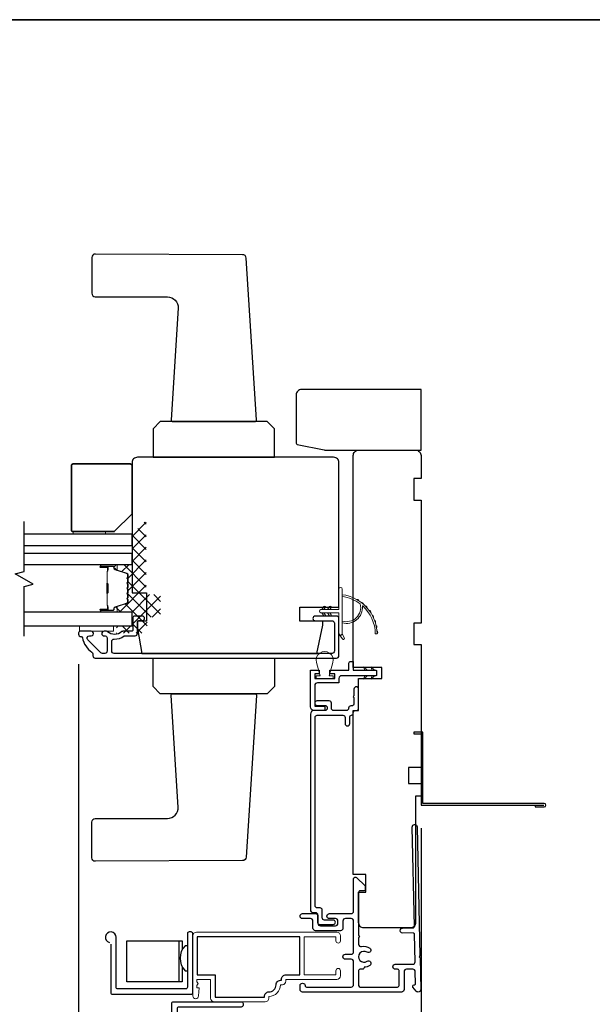
# Model space of a CAD drawing. Extents: x 3250 to 8124, y 3815 to 5078.
# Drawn here: x 4702 to 4863, y 4802 to 5078 of the extents above; entities that cross this region are included whole.
import ezdxf

# ---------------------------------------------------------------- set-up
doc = ezdxf.new("R2010")
doc.units = 0
doc.header["$LTSCALE"] = 250
doc.header["$MEASUREMENT"] = 0
doc.header["$PDMODE"] = 3
doc.header["$PDSIZE"] = -2
doc.layers.get('DEFPOINTS').update_dxf_attribs({"color": 2, "linetype": 'CONTINUOUS'})
for name, color, linetype, lineweight in [('1', 1, 'CONTINUOUS', 13), ('15A02$0$DIMENSION', 2, 'CONTINUOUS', 5), ('2', 2, 'CONTINUOUS', 25), ('6', 6, 'CONTINUOUS', 5), ('8', 7, 'CONTINUOUS', 35), ('Butal', 9, 'CONTINUOUS', 15), ('Interlayer', 4, 'CONTINUOUS', 13), ('METALCLAD', 3, 'CONTINUOUS', 15), ('Spacer Bar', 1, 'CONTINUOUS', 9), ('Vinyl', 6, 'CONTINUOUS', 15), ('Visible (ANSI)', 7, 'CONTINUOUS', 25)]:
    doc.layers.add(name, color=color, linetype=linetype, lineweight=lineweight)
for name, color, linetype in [('3', 3, 'CONTINUOUS'), ('7', 7, 'CONTINUOUS'), ('DIMENSION', 2, 'CONTINUOUS'), ('Glass', 6, 'CONTINUOUS'), ('HARDWARE', 1, 'CONTINUOUS'), ('MISCELLANEOUS', 6, 'CONTINUOUS')]:
    doc.layers.add(name, color=color, linetype=linetype)
doc.styles.add('ROMANS', font='romans')
doc.dimstyles.new('LWDEC$0', dxfattribs={"dimscale": 0.125, "dimtxt": 2.5, "dimasz": 1, "dimexe": 1.25, "dimexo": 3, "dimgap": 2, "dimtad": 1, "dimtoh": 1, "dimdec": 4, "dimzin": 11, "dimdsep": 46, "dimlunit": 5, "dimtxsty": 'ROMANS', "dimcen": 0, "dimdle": 1.5, "dimazin": 0, "dimtfac": 1, "dimtdec": 4, "dimtix": 1, "dimtmove": 0, "dimatfit": 3, "dimfxl": 0, "dimfrac": 2, "dimtzin": 0, "dimarcsym": 0})

# ---------------------------------------------------------------- blocks, each defined once
blk = doc.blocks.new('*D162')
at = {"layer": '2', "color": 0, "linetype": 'ByBlock', "lineweight": -2}
for p, q in [((4718.77, 4896.87), (4718.77, 4748.98)), ((4814.77, 4850.92), (4814.77, 4748.98)), ((4726.27, 4752.73), (4807.27, 4752.73))]:
    blk.add_line(p, q, dxfattribs=at)
at = {"layer": '2', "color": 0}
for points in [[(4726.27, 4753.98), (4726.27, 4751.48), (4718.77, 4752.73)], [(4807.27, 4753.98), (4807.27, 4751.48), (4814.77, 4752.73)]]:
    blk.add_solid(points, dxfattribs=at)
at = {"layer": 'DEFPOINTS', "color": 0}
for p in [(4718.77, 4905.87), (4814.77, 4859.92), (4814.77, 4752.73)]:
    blk.add_point(p, dxfattribs=at)
at = {"layer": '2', "color": 0, "insert": (4766.77, 4762.48), "char_height": 7.5, "attachment_point": 5, "style": 'ROMANS'}
blk.add_mtext('96mm', dxfattribs=at)

msp = doc.modelspace()

# ---------------------------------------------------------------- hatches: boundary and pattern name
at = {"layer": '15A02$0$DIMENSION'}
h = msp.add_hatch(dxfattribs=at)
h.set_pattern_fill('ANSI37', color=251, scale=20, angle=180, style=0)
h.set_pattern_definition([(225, (1620.8997, 8714.1676), (1.767767, -1.767767), []), (315, (1620.8997, 8714.1676), (1.767767, 1.767767), [])])
edge = h.paths.add_edge_path()
edge.add_line((4732.24, 4914.01), (4729.35, 4913.13))
edge.add_line((4729.35, 4913.13), (4728.58, 4912.1))
edge.add_line((4728.58, 4912.1), (4728.58, 4911.52))
edge.add_line((4728.58, 4911.52), (4733.76, 4911.52))
edge.add_line((4733.76, 4911.52), (4733.76, 4907.62))
edge.add_line((4733.76, 4907.62), (4729.36, 4907.62))
edge.add_line((4729.36, 4907.62), (4729.36, 4905.62))
edge.add_line((4729.36, 4905.62), (4738.01, 4905.62))
edge.add_line((4738.01, 4905.62), (4738.01, 4910.07))
edge.add_line((4738.01, 4910.07), (4741.76, 4910.07))
edge.add_line((4741.76, 4910.07), (4741.76, 4916.42))
edge.add_line((4741.76, 4916.42), (4737.76, 4916.42))
edge.add_line((4737.76, 4916.42), (4737.76, 4937.31))
edge.add_line((4737.76, 4937.31), (4733.76, 4933.31))
edge.add_line((4733.76, 4933.31), (4733.76, 4924.82))
edge.add_line((4733.76, 4924.82), (4728.58, 4924.82))
edge.add_line((4728.58, 4924.82), (4728.58, 4924.24))
edge.add_line((4728.58, 4924.24), (4729.35, 4923.2))
edge.add_line((4729.35, 4923.2), (4732.24, 4922.32))
edge.add_arc((4732.13, 4921.95), 0.386, 0, 73, ccw=False)
edge.add_line((4732.51, 4921.95), (4732.51, 4921.33))
edge.add_arc((4732.5, 4921.33), 0.0127, 309, 360, ccw=False)
edge.add_line((4732.51, 4921.32), (4732.42, 4921.25))
edge.add_arc((4732.58, 4921.06), 0.241, 129, 231)
edge.add_line((4732.42, 4920.87), (4732.51, 4920.8))
edge.add_arc((4732.5, 4920.79), 0.0127, 6.5839, 51, ccw=False)
edge.add_line((4732.51, 4920.8), (4732.51, 4919.88))
edge.add_arc((4732.5, 4919.88), 0.0127, -51, 0.0052, ccw=False)
edge.add_line((4732.51, 4919.87), (4732.42, 4919.8))
edge.add_arc((4732.58, 4919.61), 0.241, 129, 231)
edge.add_line((4732.42, 4919.43), (4732.51, 4919.36))
edge.add_arc((4732.5, 4919.35), 0.0127, 6.5839, 51, ccw=False)
edge.add_line((4732.51, 4919.35), (4732.51, 4918.43))
edge.add_arc((4732.5, 4918.43), 0.0127, -51, 0.0052, ccw=False)
edge.add_line((4732.51, 4918.42), (4732.42, 4918.35))
edge.add_arc((4732.58, 4918.17), 0.241, 129, 231)
edge.add_line((4732.42, 4917.98), (4732.51, 4917.91))
edge.add_arc((4732.5, 4917.9), 0.0127, 6.5839, 51, ccw=False)
edge.add_line((4732.51, 4917.9), (4732.51, 4916.98))
edge.add_arc((4732.5, 4916.98), 0.0127, -51, 0.0052, ccw=False)
edge.add_line((4732.51, 4916.97), (4732.42, 4916.91))
edge.add_arc((4732.58, 4916.72), 0.241, 129, 231)
edge.add_line((4732.42, 4916.53), (4732.51, 4916.46))
edge.add_arc((4732.5, 4916.45), 0.0127, 0, 51, ccw=False)
edge.add_line((4732.51, 4916.45), (4732.51, 4915.54))
edge.add_arc((4732.5, 4915.54), 0.0127, -51, 0, ccw=False)
edge.add_line((4732.51, 4915.53), (4732.42, 4915.46))
edge.add_arc((4732.58, 4915.27), 0.241, 129, 231)
edge.add_line((4732.42, 4915.08), (4732.51, 4915.01))
edge.add_arc((4732.5, 4915), 0.0127, 0, 51, ccw=False)
edge.add_line((4732.51, 4915), (4732.51, 4914.38))
edge.add_arc((4732.13, 4914.38), 0.386, -73, 0, ccw=False)

# ---------------------------------------------------------------- linework, layer by layer
at = {"layer": '1'}
for points in [[(4797.72, 4913.8, -0.171884), (4797.74, 4913.77, -0.583171), (4792.67, 4908.99), (4792.67, 4908.47, 0.519556), (4798.34, 4913.18, -0.678594), (4798.42, 4913.22, -0.207743), (4801.96, 4905.45, 0.408958), (4802.01, 4905.4), (4802.41, 4905.4, 0.419299), (4802.46, 4905.45, 0.372378), (4792.67, 4916.38), (4792.67, 4915.88, -0.12941)], [(4787.93, 4912.75), (4787.55, 4912.21), (4786.92, 4912.21), (4787.51, 4913.04, -1)], [(4789.58, 4912.75), (4789.2, 4912.21), (4788.57, 4912.21), (4789.16, 4913.04, -1)], [(4796.69, 4915.07, -0.017215), (4797.35, 4914.67, 0.390882)], [(4798, 4914.21, -0.017298), (4798.6, 4913.73, 0.39899)], [(4799.18, 4913.19, -0.01738), (4799.71, 4912.62, 0.407743)], [(4787.93, 4910.76), (4787.55, 4911.31), (4786.92, 4911.31), (4787.51, 4910.47, 1)], [(4789.58, 4910.76), (4789.2, 4911.31), (4788.57, 4911.31), (4789.16, 4910.47, 1)], [(4800.21, 4912.01, -0.017456), (4800.66, 4911.36, 0.416994)], [(4801.06, 4910.7, -0.017526), (4801.42, 4909.99, 0.426583)], [(4801.72, 4909.28, -0.017587), (4801.98, 4908.53, 0.436338)], [(4802.18, 4907.78, -0.017638), (4802.33, 4907.01, 0.446077)], [(4792.67, 4905.49), (4793.26, 4904.25, -1), (4792.73, 4903.99), (4791.86, 4905.23, 0.732951)], [(4802.42, 4906.24, -0.017679), (4802.46, 4905.45, 0.455609)]]:
    msp.add_lwpolyline(points, format="xyb", close=True, dxfattribs=at)
msp.add_ellipse((4787.72, 4912.9), major_axis=(0.18, 0.18), ratio=1, start_param=-1.396263, end_param=1.745329, dxfattribs=at)
at = {"layer": '1', "extrusion": (0, 0, -1)}
msp.add_ellipse((4787.72, 4910.62), major_axis=(0.18, -0.18), ratio=1, start_param=-1.396263, end_param=1.745329, dxfattribs=at)
at = {"layer": '2', "color": 3}
msp.add_lwpolyline([(4795.1, 4885.18, 0.414214), (4794.48, 4884.56), (4794.48, 4884.5, -0.414214), (4793.86, 4883.88), (4790.29, 4883.88, -0.414214), (4789.67, 4884.5), (4789.67, 4885.96, 0.414214), (4789.05, 4886.58), (4785.6, 4886.58, 1), (4785.6, 4885.33), (4787.87, 4885.33, -0.414214), (4788.49, 4884.71), (4788.49, 4884.5, -0.414214), (4787.87, 4883.88), (4784.77, 4883.88, 0.414214), (4783.77, 4882.88), (4783.77, 4827.91, 0.414214), (4784.39, 4827.29), (4785.15, 4827.29, -0.414214), (4785.77, 4826.67), (4785.77, 4824.51, 0.414213), (4786.39, 4823.89), (4790.15, 4823.89, 1), (4790.15, 4825.14), (4787.69, 4825.14, -0.414214), (4787.07, 4825.76), (4787.07, 4827.92, 0.414214), (4786.45, 4828.54), (4785.69, 4828.54, -0.414214), (4785.07, 4829.16), (4785.07, 4881.96, -0.414214), (4785.69, 4882.58), (4792.86, 4882.58, -0.414214), (4793.48, 4881.96), (4793.48, 4880.23, 1), (4794.78, 4880.23), (4794.78, 4881.99, -0.358249), (4795.28, 4882.59, 0.358249), (4795.78, 4883.2), (4795.78, 4883.26, -0.414214), (4796.4, 4883.88), (4796.66, 4883.88, 0.414214), (4797.28, 4884.5), (4797.28, 4889.93, 1), (4795.98, 4889.93), (4795.98, 4888.03, 1), (4795.98, 4887.53), (4795.98, 4885.8, -0.414214), (4795.36, 4885.18)], format="xyb", close=True, dxfattribs=at)
at = {"layer": '3'}
for points in [[(4790.47, 4900.57, -0.414214), (4789.82, 4899.92), (4728.71, 4899.92, -0.414214), (4728.06, 4900.57), (4728.06, 4903.29, -0.427162), (4728.73, 4903.94, 0.175122), (4731.54, 4904.82, -0.163805), (4731.69, 4904.87), (4734.62, 4904.87, 0.414214), (4735.27, 4905.52), (4735.27, 4908.72, -0.414214), (4735.67, 4909.12), (4736.65, 4909.12, 1), (4736.65, 4910.37), (4734.42, 4910.37, 0.414214), (4734.02, 4909.97), (4734.02, 4906.52, -0.414214), (4733.62, 4906.12), (4731.18, 4906.12, 0.186099), (4730.91, 4906.02, -0.385015), (4726.88, 4906.01, 0.185616), (4726.62, 4906.12), (4725.92, 4906.12, 1), (4725.92, 4904.82), (4726.26, 4904.82, -0.414214), (4726.77, 4904.3), (4726.77, 4900.57, -0.414214), (4726.12, 4899.92), (4725.43, 4899.92, -0.198912), (4724.96, 4900.11), (4721.36, 4903.71, -0.671233), (4721.82, 4904.82), (4722.32, 4904.82, 1.004226), (4722.32, 4906.12), (4719.17, 4906.12, 0.414214), (4718.77, 4905.72), (4718.77, 4905.27, 0.426618), (4719.45, 4904.62, -0.376457), (4719.86, 4904.29, 0.209258), (4722.52, 4900.27, -0.232198), (4722.77, 4899.76), (4722.77, 4899.27, 0.414214), (4723.42, 4898.62), (4791.12, 4898.62, 0.414214), (4791.77, 4899.27), (4791.77, 4909.72, 0.414214), (4791.12, 4910.37), (4785.12, 4910.37, 1), (4785.12, 4909.07), (4789.82, 4909.07, -0.414214), (4790.47, 4908.42)], [(4772.11, 4804.98, 0.414214), (4774.13, 4807, -0.470848), (4775.63, 4808.23), (4775.63, 4808.5, -0.414214), (4776.89, 4809.76), (4780.75, 4809.76), (4780.75, 4820.46), (4752.05, 4820.46), (4752.05, 4809.76), (4757.05, 4809.76), (4757.05, 4803.48), (4770.85, 4803.48), (4770.85, 4803.72, -0.414214)]]:
    msp.add_lwpolyline(points, format="xyb", close=True, dxfattribs=at)
for points in [[(4846.77, 4857.36), (4846.77, 4856.86), (4849.32, 4856.86, 0.9), (4849.32, 4857.86), (4815.27, 4857.86), (4815.27, 4877.86), (4812.77, 4877.86), (4812.77, 4877.36), (4814.77, 4877.36), (4814.77, 4857.36), (4849.24, 4857.36)], [(4814.68, 4805.64), (4814.68, 4805.64), (4814.68, 4805.64, -0.69957), (4813.44, 4805.19), (4812.52, 4806.28, -0.637672), (4812.83, 4806.94), (4812.84, 4806.94), (4812.83, 4806.94), (4812.84, 4806.94, 0.420458), (4813.24, 4807.35), (4813.17, 4810.65, 0.407996), (4812.47, 4811.34), (4810.72, 4811.34, 0.414214), (4810.02, 4810.64), (4810.02, 4805.64, -0.414214), (4809.32, 4804.94), (4781.57, 4804.94, -0.414214), (4780.87, 4805.64), (4780.87, 4806.74, -1), (4782.27, 4806.74, 0.414214), (4782.67, 4806.34), (4795.17, 4806.34, 0.414214), (4795.87, 4807.04), (4795.87, 4813.44, 0.414213), (4795.17, 4814.14), (4793.57, 4814.14, -1), (4793.57, 4815.54), (4795.17, 4815.54, 0.414214), (4795.87, 4816.24), (4795.87, 4824.84, 0.414213), (4795.17, 4825.54), (4793.57, 4825.54, 0.414214), (4792.87, 4824.84), (4792.87, 4822.84, -0.414214), (4792.17, 4822.14), (4785.17, 4822.14, -0.414213), (4784.47, 4822.84), (4784.47, 4824.84, 0.414213), (4783.77, 4825.54), (4781.57, 4825.54, -1), (4781.57, 4826.94), (4785.17, 4826.94, -0.414213), (4785.87, 4826.24), (4785.87, 4824.24, 0.414213), (4786.57, 4823.54), (4790.77, 4823.54, 0.414214), (4791.47, 4824.24), (4791.47, 4824.84, 0.414213), (4790.77, 4825.54), (4789.07, 4825.54, -1), (4789.07, 4826.94), (4795.17, 4826.94, 0.414214), (4795.87, 4827.64), (4795.87, 4836.69, -0.661067), (4796.72, 4837.05), (4799.12, 4834.74), (4799.12, 4833.74, -0.414214), (4798.72, 4833.34), (4797.67, 4833.34, 0.414214), (4797.27, 4832.94), (4797.27, 4820.78, -1), (4797.27, 4820.28), (4797.27, 4818.37, 0.483177), (4798.13, 4817.69, -0.207572), (4800.42, 4817.27, -1), (4799.65, 4816.1, 1.870905), (4799.65, 4813.57, -1), (4800.42, 4812.4, -0.14834), (4798.8, 4811.91), (4798.8, 4811.74, -0.414214), (4798.4, 4811.34), (4797.67, 4811.34, 0.414214), (4797.27, 4810.94), (4797.27, 4806.74, 0.414213), (4797.67, 4806.34), (4808.22, 4806.34, 0.414214), (4808.62, 4806.74), (4808.62, 4810.94, 0.414214), (4808.22, 4811.34), (4807.57, 4811.34, -1), (4807.57, 4812.74), (4812.41, 4812.74, 0.420458), (4813.11, 4813.45), (4812.95, 4821.13, 0.414214), (4812.55, 4821.52), (4809.63, 4821.46, -1), (4809.6, 4822.86), (4812.52, 4822.92, 0.414214), (4812.91, 4823.33), (4812.29, 4851.22, -1), (4813.69, 4851.25), (4814.48, 4815.08), (4814.23, 4814.84), (4814.49, 4814.58), (4814.68, 4805.64)]]:
    msp.add_lwpolyline(points, format="xyb", dxfattribs=at)
at = {"layer": '6'}
for points in [[(4786.72, 4912.21), (4791.77, 4912.21), (4791.77, 4917.95, -1), (4792.67, 4917.95), (4792.67, 4905.49, -1), (4791.77, 4905.49), (4791.77, 4911.31), (4786.72, 4911.31, -1)], [(4790.08, 4897.41), (4789.02, 4893.67), (4790.17, 4893.67), (4790.17, 4892.87), (4785.37, 4892.87), (4785.37, 4893.67), (4786.52, 4893.67), (4785.46, 4897.41, -1.321953)]]:
    msp.add_lwpolyline(points, format="xyb", close=True, dxfattribs=at)
msp.add_lwpolyline([(4728.52, 4907.62), (4719.02, 4907.62), (4719.02, 4906.12), (4728.52, 4906.12)], close=True, dxfattribs=at)
at = {"layer": '6', "color": 1}
for points in [[(4799.65, 4895.17), (4798.67, 4896.17), (4799, 4895.17)], [(4801.71, 4895.17), (4800.73, 4896.17), (4801.05, 4895.17)], [(4799.65, 4893.67), (4798.67, 4892.66), (4799, 4893.67)], [(4801.71, 4893.67), (4800.73, 4892.66), (4801.05, 4893.67)]]:
    msp.add_lwpolyline(points, close=True, dxfattribs=at)
at = {"layer": '7', "flags": 128}
msp.add_lwpolyline([(4703.51, 4904.71), (4703.51, 4918.69), (4706.01, 4919.36), (4701.01, 4922.25), (4703.51, 4922.92), (4703.51, 4936.91)], dxfattribs=at)
at = {"layer": '8', "linetype": 'Continuous'}
msp.add_lwpolyline([(4179.02, 5077.64), (5095.52, 5077.64), (5095.52, 4642.46), (4179.02, 4642.46)], close=True, dxfattribs=at)
at = {"layer": '8'}
msp.add_lwpolyline([(4733.77, 4939.07), (4733.77, 4952.57, 0.414214), (4733.27, 4953.07), (4717.27, 4953.07, 0.414214), (4716.77, 4952.57), (4716.77, 4934.57, 0.414214), (4717.27, 4934.07), (4728.77, 4934.07)], format="xyb", close=True, dxfattribs=at)
at = {"layer": 'Butal'}
for points in [[(4725.2, 4924.81), (4729.38, 4924.81, -0.414214), (4729.63, 4924.56), (4729.63, 4923.24), (4729.02, 4923.43, -0.329751), (4728.75, 4923.79), (4728.75, 4923.9, 0.414214), (4728.24, 4924.41), (4724.95, 4924.41), (4724.95, 4924.56, -0.414214)], [(4725.2, 4911.52), (4729.38, 4911.52, 0.414214), (4729.63, 4911.77), (4729.63, 4913.09), (4729.02, 4912.9, 0.329751), (4728.75, 4912.55), (4728.75, 4912.43, -0.414214), (4728.24, 4911.92), (4724.95, 4911.92), (4724.95, 4911.77, 0.414214)]]:
    msp.add_lwpolyline(points, format="xyb", close=True, dxfattribs=at)
at = {"layer": 'DIMENSION'}
for points in [[(4727.79, 4818.36), (4727.79, 4804.82, 0.414214), (4728.29, 4804.32), (4750.29, 4804.32, 0.414214), (4750.79, 4804.82), (4750.79, 4821.32, 0.414214), (4750.29, 4821.82), (4749.79, 4821.82, 0.414214), (4749.29, 4821.32), (4749.29, 4806.32, -0.414214), (4748.79, 4805.82), (4729.79, 4805.82, -0.414214), (4729.29, 4806.32), (4729.29, 4820.29, 2.050416), (4727.41, 4818.85, 2.050416)], [(4749.29, 4817.91), (4748.65, 4817.91, 0.412086), (4748.65, 4810.91), (4749.29, 4810.91)]]:
    msp.add_lwpolyline(points, format="xyb", dxfattribs=at)
for points in [[(4747.83, 4812), (4747.83, 4807.85), (4732.28, 4807.85), (4732.28, 4819.32), (4747.83, 4819.32), (4747.83, 4816.82)], [(4746.83, 4819.32), (4746.83, 4807.85)]]:
    msp.add_lwpolyline(points, dxfattribs=at)
msp.add_lwpolyline([(4746.39, 4792.57, -5.138733), (4744.89, 4792.57), (4744.89, 4801.72, -0.414214), (4745.39, 4802.22), (4764.39, 4802.22, -0.414214), (4764.89, 4801.72), (4764.89, 4801.22, -0.414214), (4764.39, 4800.72), (4746.89, 4800.72, 0.414214), (4746.39, 4800.22)], format="xyb", close=True, dxfattribs=at)
at = {"layer": 'Glass', "color": 1}
for points in [[(4703.51, 4930.22), (4733.76, 4930.22), (4733.76, 4933.32), (4703.51, 4933.32)], [(4703.51, 4924.81), (4733.76, 4924.81), (4733.76, 4927.91), (4703.51, 4927.91)], [(4703.51, 4907.62), (4733.76, 4907.62), (4733.76, 4911.52), (4703.51, 4911.52)]]:
    msp.add_lwpolyline(points, dxfattribs=at)
at = {"layer": 'HARDWARE'}
for points in [[(4723.46, 4999.92), (4743.69, 4999.92, -0.432901), (4746.68, 4996.73), (4744.7, 4965.45, 0.432901), (4745.19, 4964.92), (4768.13, 4964.92, 0.432901), (4768.63, 4965.45), (4765.75, 5010.8, 0.394509), (4764.76, 5011.73), (4723.47, 5011.91, 0.415492), (4722.46, 5010.91), (4722.46, 5000.92, 0.414214)], [(4723.46, 4853.62), (4743.69, 4853.62, 0.432901), (4746.68, 4856.81), (4744.7, 4888.09, -0.432901), (4745.19, 4888.62), (4768.13, 4888.62, -0.432901), (4768.63, 4888.09), (4765.75, 4842.74, -0.394509), (4764.76, 4841.8), (4723.47, 4841.62, -0.415492), (4722.46, 4842.62), (4722.46, 4852.62, -0.414214)]]:
    msp.add_lwpolyline(points, format="xyb", close=True, dxfattribs=at)
for points in [[(4741.66, 4964.92), (4739.66, 4962.92), (4739.66, 4954.92), (4773.66, 4954.92), (4773.66, 4962.92), (4771.66, 4964.92)], [(4741.66, 4888.62), (4739.66, 4890.62), (4739.66, 4898.62), (4773.66, 4898.62), (4773.66, 4890.62), (4771.66, 4888.62)]]:
    msp.add_lwpolyline(points, close=True, dxfattribs=at)
at = {"layer": 'Interlayer'}
msp.add_lwpolyline([(4703.51, 4930.22), (4733.76, 4930.22), (4733.76, 4927.91), (4703.51, 4927.91)], dxfattribs=at)
at = {"layer": 'METALCLAD'}
msp.add_lwpolyline([(4772.11, 4803.72, 0.414214), (4775.39, 4807), (4775.89, 4807, 0.414214), (4776.89, 4808), (4776.89, 4808.5), (4791.19, 4808.5, 0.414214), (4792.19, 4809.5), (4792.19, 4810.93, 1), (4790.93, 4810.93), (4790.93, 4809.76), (4782.01, 4809.76), (4782.01, 4820.46), (4790.93, 4820.46), (4790.93, 4819.29, 1), (4792.19, 4819.29), (4792.19, 4820.72, 0.414214), (4791.19, 4821.72), (4751.79, 4821.72, 0.414214), (4750.79, 4820.72), (4750.79, 4803.85, 1), (4752.39, 4803.85), (4752.59, 4806.15), (4751.94, 4806.15), (4751.94, 4806.82), (4752.29, 4807.32), (4751.94, 4807.82), (4751.94, 4808.5), (4755.79, 4808.5), (4755.79, 4803.22, 0.414214), (4756.79, 4802.22), (4771.11, 4802.22, 0.414214), (4772.11, 4803.22)], format="xyb", close=True, dxfattribs=at)
at = {"layer": 'MISCELLANEOUS'}
msp.add_lwpolyline([(4783.77, 4895.17), (4786.22, 4895.17), (4786.22, 4894.17), (4784.97, 4894.17), (4784.97, 4892.87), (4790.57, 4892.87), (4790.57, 4894.17), (4789.22, 4894.17), (4789.22, 4895.17), (4794.57, 4895.17), (4794.57, 4897.17, -0.414214), (4795.07, 4897.67), (4795.77, 4897.67), (4795.77, 4895.17), (4802.17, 4895.17, -0.414214), (4802.27, 4895.07), (4802.27, 4893.77, -0.414214), (4802.17, 4893.67), (4792.52, 4893.67, 0.414214), (4791.77, 4892.92), (4791.77, 4891.67), (4785.72, 4891.67, 0.414214), (4784.97, 4890.92), (4784.97, 4885.12), (4787.77, 4885.12), (4787.77, 4883.92), (4784.77, 4883.92, -0.414214), (4783.77, 4884.92)], format="xyb", close=True, dxfattribs=at)
at = {"layer": 'Spacer Bar'}
for points in [[(4732.63, 4916.98, -0.226277), (4732.58, 4916.89), (4732.5, 4916.82, 0.476976), (4732.5, 4916.62), (4732.58, 4916.55, -0.226277), (4732.63, 4916.45), (4732.63, 4915.54, -0.226277), (4732.58, 4915.44), (4732.5, 4915.37, 0.476976), (4732.5, 4915.17), (4732.58, 4915.1, -0.226277), (4732.63, 4915), (4732.63, 4914.38, -0.329751), (4732.27, 4913.9), (4729.01, 4912.9, 0.329751), (4728.74, 4912.54), (4728.74, 4912.42, -0.414214), (4728.24, 4911.92), (4724.95, 4911.92, -1), (4724.95, 4912.3), (4726.81, 4912.3, 0.414214), (4726.96, 4912.45), (4726.96, 4912.96), (4727.08, 4912.96), (4727.08, 4912.48, -0.414214), (4726.78, 4912.18), (4724.95, 4912.18, 1), (4724.95, 4912.03), (4728.24, 4912.03, 0.414214), (4728.63, 4912.42), (4728.63, 4912.54, -0.329751), (4728.98, 4913.01), (4732.24, 4914.01, 0.329751), (4732.51, 4914.38), (4732.51, 4915, 0.226277), (4732.51, 4915.01), (4732.42, 4915.08, -0.476976), (4732.42, 4915.46), (4732.51, 4915.53, 0.226277), (4732.51, 4915.54), (4732.51, 4916.45, 0.226277), (4732.51, 4916.46), (4732.42, 4916.53, -0.476976), (4732.42, 4916.91), (4732.51, 4916.97, 0.226277), (4732.51, 4916.98), (4732.51, 4917.9, 0.256633), (4732.51, 4917.91), (4732.42, 4917.98, -0.476976), (4732.42, 4918.35), (4732.51, 4918.42, 0.226277), (4732.51, 4918.43), (4732.51, 4919.35, 0.256633), (4732.51, 4919.36), (4732.42, 4919.43, -0.476976), (4732.42, 4919.8), (4732.51, 4919.87, 0.226277), (4732.51, 4919.88), (4732.51, 4920.79, 0.256633), (4732.51, 4920.8), (4732.42, 4920.87, -0.476976), (4732.42, 4921.25), (4732.51, 4921.32, 0.226277), (4732.51, 4921.33), (4732.51, 4921.95, 0.329751), (4732.24, 4922.32), (4728.98, 4923.32, -0.329751), (4728.63, 4923.8), (4728.63, 4923.91, 0.414214), (4728.24, 4924.3), (4724.95, 4924.3, 1), (4724.95, 4924.15), (4726.78, 4924.15, -0.414214), (4727.08, 4923.85), (4727.08, 4923.37), (4726.96, 4923.37), (4726.96, 4923.88, 0.414214), (4726.81, 4924.03), (4724.95, 4924.03, -1), (4724.95, 4924.41), (4728.24, 4924.41, -0.414214), (4728.74, 4923.91), (4728.74, 4923.8, 0.329751), (4729.01, 4923.43), (4732.27, 4922.43, -0.329751), (4732.63, 4921.95), (4732.63, 4921.33, -0.226277), (4732.58, 4921.23), (4732.5, 4921.16, 0.476976), (4732.5, 4920.96), (4732.58, 4920.89, -0.226277), (4732.63, 4920.79), (4732.63, 4919.88, -0.226277), (4732.58, 4919.78), (4732.5, 4919.71, 0.476976), (4732.5, 4919.51), (4732.58, 4919.45, -0.226277), (4732.63, 4919.35), (4732.63, 4918.43, -0.226277), (4732.58, 4918.33), (4732.5, 4918.26, 0.476976), (4732.5, 4918.07), (4732.58, 4918, -0.226277), (4732.63, 4917.9)], [(4726.91, 4912.52), (4726.91, 4913.15, 0.22907), (4726.84, 4913.31, -0.224481), (4726.77, 4913.45), (4726.77, 4916.73, -0.28964), (4726.87, 4916.89, 0.272736), (4727.03, 4917.11), (4727.03, 4919.22, 0.272736), (4726.87, 4919.44, -0.28964), (4726.77, 4919.6), (4726.77, 4922.89, -0.224481), (4726.84, 4923.02, 0.22907), (4726.91, 4923.18), (4726.91, 4923.81), (4726.96, 4923.81), (4726.96, 4923.18, -0.228585), (4726.87, 4922.98, 0.224481), (4726.82, 4922.89), (4726.82, 4919.6, 0.28964), (4726.9, 4919.49, -0.274141), (4727.08, 4919.22), (4727.08, 4917.11, -0.274141), (4726.9, 4916.84, 0.28964), (4726.82, 4916.73), (4726.82, 4913.45, 0.224481), (4726.87, 4913.35, -0.228585), (4726.96, 4913.15), (4726.96, 4912.52)]]:
    msp.add_lwpolyline(points, format="xyb", close=True, dxfattribs=at)
msp.add_lwpolyline([(4726.82, 4916.73, 0.001885), (4726.82, 4916.73), (4726.82, 4913.45, 0.224481), (4726.87, 4913.35, -0.228585), (4726.96, 4913.15), (4726.96, 4912.52), (4726.91, 4912.52), (4726.91, 4913.15, 0.22907), (4726.84, 4913.31, -0.224481), (4726.77, 4913.45), (4726.77, 4916.73, 0.214245), (4726.76, 4916.76, -0.214245), (4726.7, 4916.9), (4726.7, 4919.43, -0.214245), (4726.76, 4919.57, 0.214245), (4726.77, 4919.6), (4726.77, 4922.89, -0.224481), (4726.84, 4923.02, 0.22907), (4726.91, 4923.18), (4726.91, 4923.81), (4726.96, 4923.81), (4726.96, 4923.18, -0.228585), (4726.87, 4922.98, 0.224481), (4726.82, 4922.89), (4726.82, 4919.6, -0.214245), (4726.79, 4919.53, 0.214245), (4726.75, 4919.43), (4726.75, 4916.9, 0.214245), (4726.79, 4916.8, -0.214245), (4726.82, 4916.73)], format="xyb", dxfattribs=at)
at = {"layer": 'Vinyl'}
msp.add_lwpolyline([(4717.28, 4933.32), (4717.28, 4934.07), (4726.28, 4934.07), (4726.28, 4933.32)], close=True, dxfattribs=at)
at = {"layer": 'Visible (ANSI)'}
for points in [[(4779.77, 4958.92, 0.267949), (4780.02, 4958.48), (4787.66, 4956.98, 0.131652), (4787.91, 4956.92), (4814.77, 4956.92), (4814.77, 4973.92), (4781.27, 4973.92, 0.414214), (4779.77, 4972.42)], [(4812.77, 4908.42), (4812.77, 4902.42), (4814.77, 4902.42), (4814.77, 4867.92), (4811.27, 4867.92), (4811.27, 4863.42), (4814.77, 4863.42), (4814.77, 4859.92), (4813.27, 4859.92), (4813.27, 4824.42, -0.414214), (4811.77, 4822.92), (4798.77, 4822.92, -0.414214), (4797.27, 4824.42), (4797.27, 4832.92), (4799.27, 4832.92), (4799.27, 4837.92), (4795.77, 4837.92), (4795.77, 4883.92), (4797.27, 4883.92), (4797.27, 4892.92), (4803.77, 4892.92), (4803.77, 4895.92), (4795.77, 4895.92), (4795.77, 4955.42, -0.414214), (4797.27, 4956.92), (4813.27, 4956.92, -0.414214), (4814.77, 4955.42), (4814.77, 4948.92), (4812.77, 4948.92), (4812.77, 4942.92), (4814.77, 4942.92), (4814.77, 4908.42)], [(4735.27, 4906.92), (4736.51, 4899.92), (4785.58, 4899.92), (4787.27, 4907.87), (4787.27, 4908.92), (4780.77, 4908.92), (4780.77, 4912.92), (4791.77, 4912.92), (4791.77, 4953.42, 0.414214), (4790.27, 4954.92), (4735.27, 4954.92, 0.414214), (4733.77, 4953.42), (4733.77, 4916.92), (4737.77, 4916.92), (4737.77, 4908.92), (4735.27, 4908.92)]]:
    msp.add_lwpolyline(points, format="xyb", close=True, dxfattribs=at)

# ---------------------------------------------------------------- dimensions: what is measured, and where the dimension line sits
at = {"layer": '2'}
dim = msp.add_linear_dim(base=(4814.77, 4752.73), p1=(4718.77, 4905.87), p2=(4814.77, 4859.92), dimstyle='LWDEC$0', override={"dimscale": 3, "dimasz": 2.5, "dimdec": 0, "dimlunit": 2, "dimpost": 'mm', "dimtdec": 0, "dimarcsym": 1}, dxfattribs=at)
dim.commit()
dim.dimension.update_dxf_attribs({"geometry": '*D162', "text_midpoint": (4766.77, 4762.48)})

doc.saveas('drawing.dxf')
